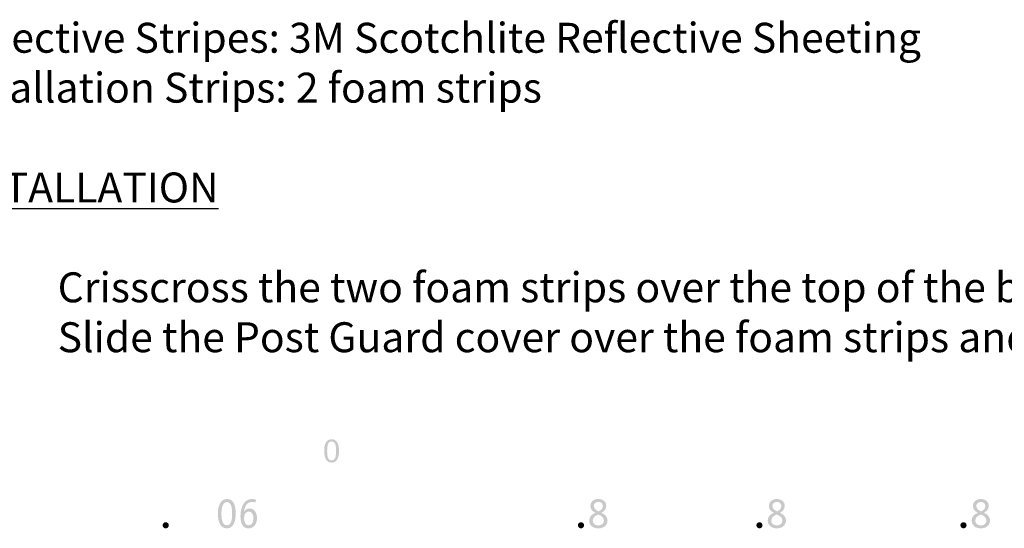
# Model space of a CAD drawing. Extents: x 13512 to 14036, y 5930 to 6174.
# Drawn here: x 13521 to 13534, y 6022 to 6028 of the extents above; entities that cross this region are included whole.
import ezdxf

# ---------------------------------------------------------------- set-up
doc = ezdxf.new("R2010")
doc.units = 0
doc.header["$LTSCALE"] = 2
doc.header["$MEASUREMENT"] = 0
doc.layers.add('DIM', color=4, linetype='CONTINUOUS')
doc.layers.add('Layer 1', color=7, linetype='CONTINUOUS')

msp = doc.modelspace()

# ---------------------------------------------------------------- hatches: boundary and pattern name
at = {"layer": 'Layer 1', "true_color": 0x231f20}
h = msp.add_hatch(color=250, dxfattribs=at)
h.dxf.hatch_style = 2
edge = h.paths.add_edge_path()
edge.add_spline(control_points=[(13525.255, 6022.445), (13525.189, 6022.445), (13525.162, 6022.504), (13525.162, 6022.591), (13525.162, 6022.679), (13525.189, 6022.737), (13525.255, 6022.737), (13525.32, 6022.737), (13525.348, 6022.679), (13525.348, 6022.591), (13525.348, 6022.504), (13525.32, 6022.445), (13525.255, 6022.445)], knot_values=[0, 0, 0, 0, 1, 1, 1, 2, 2, 2, 3, 3, 3, 4, 4, 4, 4], degree=3, periodic=0)
edge.add_line((13525.255, 6022.445), (13525.255, 6022.445))
edge = h.paths.add_edge_path()
edge.add_spline(control_points=[(13525.311, 6022.591), (13525.311, 6022.663), (13525.301, 6022.71), (13525.255, 6022.71), (13525.209, 6022.71), (13525.199, 6022.663), (13525.199, 6022.591), (13525.199, 6022.519), (13525.208, 6022.472), (13525.255, 6022.472), (13525.301, 6022.472), (13525.311, 6022.519), (13525.311, 6022.591)], knot_values=[0, 0, 0, 0, 1, 1, 1, 2, 2, 2, 3, 3, 3, 4, 4, 4, 4], degree=3, periodic=0)
edge.add_line((13525.311, 6022.591), (13525.311, 6022.591))
h = msp.add_hatch(color=250, dxfattribs=at)
h.dxf.hatch_style = 2
edge = h.paths.add_edge_path()
edge.add_spline(control_points=[(13523.946, 6021.989), (13524.029, 6021.989), (13524.055, 6021.904), (13524.055, 6021.809), (13524.055, 6021.704), (13524.025, 6021.621), (13523.942, 6021.621), (13523.866, 6021.621), (13523.831, 6021.699), (13523.831, 6021.803), (13523.831, 6021.909), (13523.869, 6021.989), (13523.946, 6021.989)], knot_values=[0, 0, 0, 0, 1, 1, 1, 2, 2, 2, 3, 3, 3, 4, 4, 4, 4], degree=3, periodic=0)
edge.add_line((13523.946, 6021.989), (13523.946, 6021.989))
edge = h.paths.add_edge_path()
edge.add_spline(control_points=[(13523.876, 6021.806), (13523.876, 6021.722), (13523.893, 6021.66), (13523.943, 6021.66), (13523.997, 6021.66), (13524.01, 6021.724), (13524.01, 6021.809), (13524.01, 6021.879), (13523.997, 6021.95), (13523.945, 6021.95), (13523.895, 6021.95), (13523.876, 6021.884), (13523.876, 6021.806)], knot_values=[0, 0, 0, 0, 1, 1, 1, 2, 2, 2, 3, 3, 3, 4, 4, 4, 4], degree=3, periodic=0)
edge.add_line((13523.876, 6021.806), (13523.876, 6021.806))
h = msp.add_hatch(color=250, dxfattribs=at)
h.dxf.hatch_style = 2
edge = h.paths.add_edge_path()
edge.add_spline(control_points=[(13524.257, 6021.989), (13524.28, 6021.989), (13524.301, 6021.983), (13524.306, 6021.98), (13524.308, 6021.979), (13524.31, 6021.977), (13524.31, 6021.975), (13524.31, 6021.974), (13524.309, 6021.972), (13524.309, 6021.971), (13524.309, 6021.971), (13524.301, 6021.95), (13524.301, 6021.95), (13524.3, 6021.948), (13524.298, 6021.946), (13524.296, 6021.946), (13524.291, 6021.946), (13524.28, 6021.952), (13524.259, 6021.952), (13524.175, 6021.952), (13524.164, 6021.862), (13524.158, 6021.829), (13524.158, 6021.829), (13524.159, 6021.828), (13524.159, 6021.828), (13524.165, 6021.839), (13524.184, 6021.87), (13524.229, 6021.87), (13524.283, 6021.87), (13524.321, 6021.823), (13524.321, 6021.748), (13524.321, 6021.676), (13524.28, 6021.621), (13524.215, 6021.621), (13524.142, 6021.621), (13524.114, 6021.681), (13524.114, 6021.772), (13524.114, 6021.86), (13524.145, 6021.989), (13524.257, 6021.989)], knot_values=[0, 0, 0, 0, 1, 1, 1, 2, 2, 2, 3, 3, 3, 4, 4, 4, 5, 5, 5, 6, 6, 6, 7, 7, 7, 8, 8, 8, 9, 9, 9, 10, 10, 10, 11, 11, 11, 12, 12, 12, 13, 13, 13, 13], degree=3, periodic=0)
edge.add_line((13524.257, 6021.989), (13524.257, 6021.989))
edge = h.paths.add_edge_path()
edge.add_spline(control_points=[(13524.276, 6021.746), (13524.276, 6021.794), (13524.258, 6021.832), (13524.219, 6021.832), (13524.175, 6021.832), (13524.159, 6021.793), (13524.159, 6021.744), (13524.159, 6021.689), (13524.18, 6021.66), (13524.216, 6021.66), (13524.249, 6021.66), (13524.276, 6021.687), (13524.276, 6021.746)], knot_values=[0, 0, 0, 0, 1, 1, 1, 2, 2, 2, 3, 3, 3, 4, 4, 4, 4], degree=3, periodic=0)
edge.add_line((13524.276, 6021.746), (13524.276, 6021.746))
h = msp.add_hatch(color=250, dxfattribs=at)
h.dxf.hatch_style = 2
edge = h.paths.add_edge_path()
edge.add_spline(control_points=[(13528.495, 6021.901), (13528.495, 6021.949), (13528.532, 6021.989), (13528.594, 6021.989), (13528.66, 6021.989), (13528.693, 6021.948), (13528.693, 6021.905), (13528.693, 6021.849), (13528.653, 6021.828), (13528.631, 6021.816), (13528.659, 6021.805), (13528.709, 6021.779), (13528.709, 6021.72), (13528.709, 6021.672), (13528.671, 6021.621), (13528.595, 6021.621), (13528.523, 6021.621), (13528.479, 6021.662), (13528.479, 6021.72), (13528.479, 6021.781), (13528.528, 6021.805), (13528.559, 6021.815), (13528.535, 6021.826), (13528.495, 6021.847), (13528.495, 6021.901)], knot_values=[0, 0, 0, 0, 1, 1, 1, 2, 2, 2, 3, 3, 3, 4, 4, 4, 5, 5, 5, 6, 6, 6, 7, 7, 7, 8, 8, 8, 8], degree=3, periodic=0)
edge.add_line((13528.495, 6021.901), (13528.495, 6021.901))
edge = h.paths.add_edge_path()
edge.add_spline(control_points=[(13528.593, 6021.794), (13528.577, 6021.787), (13528.524, 6021.77), (13528.524, 6021.718), (13528.524, 6021.677), (13528.559, 6021.658), (13528.595, 6021.658), (13528.632, 6021.658), (13528.664, 6021.68), (13528.664, 6021.718), (13528.664, 6021.767), (13528.611, 6021.787), (13528.593, 6021.794)], knot_values=[0, 0, 0, 0, 1, 1, 1, 2, 2, 2, 3, 3, 3, 4, 4, 4, 4], degree=3, periodic=0)
edge.add_line((13528.593, 6021.794), (13528.593, 6021.794))
edge = h.paths.add_edge_path()
edge.add_spline(control_points=[(13528.596, 6021.833), (13528.612, 6021.841), (13528.651, 6021.857), (13528.651, 6021.901), (13528.651, 6021.932), (13528.627, 6021.952), (13528.594, 6021.952), (13528.563, 6021.952), (13528.537, 6021.934), (13528.537, 6021.902), (13528.537, 6021.861), (13528.581, 6021.841), (13528.596, 6021.833)], knot_values=[0, 0, 0, 0, 1, 1, 1, 2, 2, 2, 3, 3, 3, 4, 4, 4, 4], degree=3, periodic=0)
edge.add_line((13528.596, 6021.833), (13528.596, 6021.833))
h = msp.add_hatch(color=250, dxfattribs=at)
h.dxf.hatch_style = 2
edge = h.paths.add_edge_path()
edge.add_spline(control_points=[(13530.729, 6021.901), (13530.729, 6021.949), (13530.767, 6021.989), (13530.828, 6021.989), (13530.895, 6021.989), (13530.927, 6021.948), (13530.927, 6021.905), (13530.927, 6021.849), (13530.887, 6021.828), (13530.866, 6021.816), (13530.893, 6021.805), (13530.943, 6021.779), (13530.943, 6021.72), (13530.943, 6021.672), (13530.905, 6021.621), (13530.829, 6021.621), (13530.757, 6021.621), (13530.714, 6021.662), (13530.714, 6021.72), (13530.714, 6021.781), (13530.762, 6021.805), (13530.793, 6021.815), (13530.769, 6021.826), (13530.729, 6021.847), (13530.729, 6021.901)], knot_values=[0, 0, 0, 0, 1, 1, 1, 2, 2, 2, 3, 3, 3, 4, 4, 4, 5, 5, 5, 6, 6, 6, 7, 7, 7, 8, 8, 8, 8], degree=3, periodic=0)
edge.add_line((13530.729, 6021.901), (13530.729, 6021.901))
edge = h.paths.add_edge_path()
edge.add_spline(control_points=[(13530.827, 6021.794), (13530.811, 6021.787), (13530.758, 6021.77), (13530.758, 6021.718), (13530.758, 6021.677), (13530.793, 6021.658), (13530.829, 6021.658), (13530.866, 6021.658), (13530.898, 6021.68), (13530.898, 6021.718), (13530.898, 6021.767), (13530.845, 6021.787), (13530.827, 6021.794)], knot_values=[0, 0, 0, 0, 1, 1, 1, 2, 2, 2, 3, 3, 3, 4, 4, 4, 4], degree=3, periodic=0)
edge.add_line((13530.827, 6021.794), (13530.827, 6021.794))
edge = h.paths.add_edge_path()
edge.add_spline(control_points=[(13530.83, 6021.833), (13530.846, 6021.841), (13530.885, 6021.857), (13530.885, 6021.901), (13530.885, 6021.932), (13530.861, 6021.952), (13530.828, 6021.952), (13530.797, 6021.952), (13530.772, 6021.934), (13530.772, 6021.902), (13530.772, 6021.861), (13530.815, 6021.841), (13530.83, 6021.833)], knot_values=[0, 0, 0, 0, 1, 1, 1, 2, 2, 2, 3, 3, 3, 4, 4, 4, 4], degree=3, periodic=0)
edge.add_line((13530.83, 6021.833), (13530.83, 6021.833))
h = msp.add_hatch(color=250, dxfattribs=at)
h.dxf.hatch_style = 2
edge = h.paths.add_edge_path()
edge.add_spline(control_points=[(13533.283, 6021.901), (13533.283, 6021.949), (13533.32, 6021.989), (13533.382, 6021.989), (13533.448, 6021.989), (13533.481, 6021.948), (13533.481, 6021.905), (13533.481, 6021.849), (13533.441, 6021.828), (13533.419, 6021.816), (13533.447, 6021.805), (13533.497, 6021.779), (13533.497, 6021.72), (13533.497, 6021.672), (13533.459, 6021.621), (13533.383, 6021.621), (13533.31, 6021.621), (13533.267, 6021.662), (13533.267, 6021.72), (13533.267, 6021.781), (13533.316, 6021.805), (13533.347, 6021.815), (13533.323, 6021.826), (13533.283, 6021.847), (13533.283, 6021.901)], knot_values=[0, 0, 0, 0, 1, 1, 1, 2, 2, 2, 3, 3, 3, 4, 4, 4, 5, 5, 5, 6, 6, 6, 7, 7, 7, 8, 8, 8, 8], degree=3, periodic=0)
edge.add_line((13533.283, 6021.901), (13533.283, 6021.901))
edge = h.paths.add_edge_path()
edge.add_spline(control_points=[(13533.381, 6021.794), (13533.365, 6021.787), (13533.312, 6021.77), (13533.312, 6021.718), (13533.312, 6021.677), (13533.347, 6021.658), (13533.383, 6021.658), (13533.42, 6021.658), (13533.452, 6021.68), (13533.452, 6021.718), (13533.452, 6021.767), (13533.398, 6021.787), (13533.381, 6021.794)], knot_values=[0, 0, 0, 0, 1, 1, 1, 2, 2, 2, 3, 3, 3, 4, 4, 4, 4], degree=3, periodic=0)
edge.add_line((13533.381, 6021.794), (13533.381, 6021.794))
edge = h.paths.add_edge_path()
edge.add_spline(control_points=[(13533.384, 6021.833), (13533.4, 6021.841), (13533.438, 6021.857), (13533.438, 6021.901), (13533.438, 6021.932), (13533.415, 6021.952), (13533.382, 6021.952), (13533.351, 6021.952), (13533.325, 6021.934), (13533.325, 6021.902), (13533.325, 6021.861), (13533.368, 6021.841), (13533.384, 6021.833)], knot_values=[0, 0, 0, 0, 1, 1, 1, 2, 2, 2, 3, 3, 3, 4, 4, 4, 4], degree=3, periodic=0)
edge.add_line((13533.384, 6021.833), (13533.384, 6021.833))
h = msp.add_hatch(color=250, dxfattribs=at)
h.dxf.hatch_style = 2
edge = h.paths.add_edge_path()
edge.add_spline(control_points=[(13523.178, 6021.621), (13523.158, 6021.621), (13523.14, 6021.638), (13523.14, 6021.66), (13523.14, 6021.681), (13523.158, 6021.698), (13523.178, 6021.698), (13523.2, 6021.698), (13523.217, 6021.681), (13523.217, 6021.66), (13523.217, 6021.638), (13523.2, 6021.621), (13523.178, 6021.621)], knot_values=[0, 0, 0, 0, 1, 1, 1, 2, 2, 2, 3, 3, 3, 4, 4, 4, 4], degree=3, periodic=0)
edge.add_line((13523.178, 6021.621), (13523.178, 6021.621))
h = msp.add_hatch(color=250, dxfattribs=at)
h.dxf.hatch_style = 2
edge = h.paths.add_edge_path()
edge.add_spline(control_points=[(13528.376, 6021.621), (13528.356, 6021.621), (13528.338, 6021.638), (13528.338, 6021.66), (13528.338, 6021.681), (13528.356, 6021.698), (13528.376, 6021.698), (13528.398, 6021.698), (13528.415, 6021.681), (13528.415, 6021.66), (13528.415, 6021.638), (13528.398, 6021.621), (13528.376, 6021.621)], knot_values=[0, 0, 0, 0, 1, 1, 1, 2, 2, 2, 3, 3, 3, 4, 4, 4, 4], degree=3, periodic=0)
edge.add_line((13528.376, 6021.621), (13528.376, 6021.621))
h = msp.add_hatch(color=250, dxfattribs=at)
h.dxf.hatch_style = 2
edge = h.paths.add_edge_path()
edge.add_spline(control_points=[(13530.611, 6021.621), (13530.59, 6021.621), (13530.572, 6021.638), (13530.572, 6021.66), (13530.572, 6021.681), (13530.59, 6021.698), (13530.611, 6021.698), (13530.632, 6021.698), (13530.649, 6021.681), (13530.649, 6021.66), (13530.649, 6021.638), (13530.632, 6021.621), (13530.611, 6021.621)], knot_values=[0, 0, 0, 0, 1, 1, 1, 2, 2, 2, 3, 3, 3, 4, 4, 4, 4], degree=3, periodic=0)
edge.add_line((13530.611, 6021.621), (13530.611, 6021.621))
h = msp.add_hatch(color=250, dxfattribs=at)
h.dxf.hatch_style = 2
edge = h.paths.add_edge_path()
edge.add_spline(control_points=[(13533.164, 6021.621), (13533.143, 6021.621), (13533.126, 6021.638), (13533.126, 6021.66), (13533.126, 6021.681), (13533.143, 6021.698), (13533.164, 6021.698), (13533.186, 6021.698), (13533.203, 6021.681), (13533.203, 6021.66), (13533.203, 6021.638), (13533.186, 6021.621), (13533.164, 6021.621)], knot_values=[0, 0, 0, 0, 1, 1, 1, 2, 2, 2, 3, 3, 3, 4, 4, 4, 4], degree=3, periodic=0)
edge.add_line((13533.164, 6021.621), (13533.164, 6021.621))

# ---------------------------------------------------------------- texts
at = {"layer": 'DIM', "color": 1, "insert": (13520.326, 6027.953), "char_height": 0.375, "width": 20.86296, "attachment_point": 1}
msp.add_mtext('\\A1;Reflective Stripes: 3M Scotchlite Reflective Sheeting\\PInstallation Strips: 2 foam strips\\P\\P{\\LINSTALLATION\\P}\\P\\pi-1.125,l1.5,t1.5;1.^ICrisscross the two foam strips over the top of the bollard\\P2.^ISlide the Post Guard cover over the foam strips and the bollard', dxfattribs=at)

doc.saveas('drawing.dxf')
